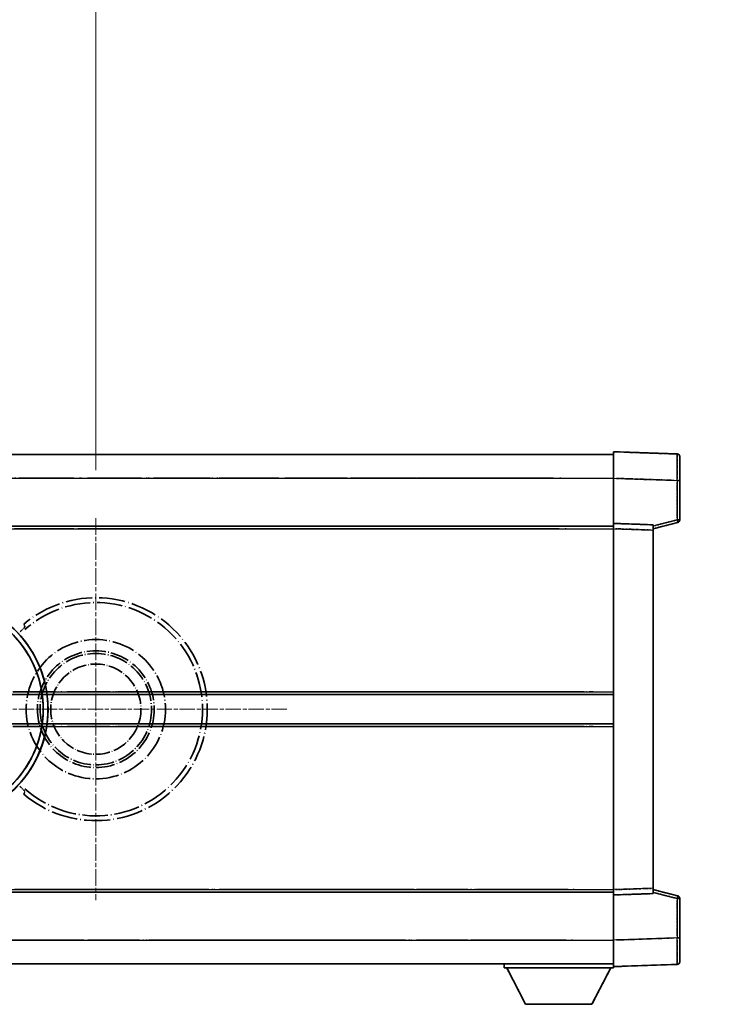
# Model space of a CAD drawing. Units: millimetres. Extents: x 1 to 10042, y -4 to 1682.
# Drawn here: x 453 to 587, y 359 to 544 of the extents above; entities that cross this region are included whole.
import ezdxf

# ---------------------------------------------------------------- set-up
doc = ezdxf.new("R2010")
doc.units = ezdxf.units.MM
doc.linetypes.add('CHAIN', pattern=[0.3543, 0.2362, -0.0295, 0.0591, -0.0295])
doc.linetypes.add('LONG_DASH_DOTTED', pattern=[0.61, 0.48, -0.06, 0.01, -0.06])
doc.layers.add('Center Mark (ISO)', color=7, linetype='Continuous', lineweight=18, true_color=0x80ffff)
for name, color, linetype, lineweight in [('Dimension (ISO)', 7, 'Continuous', 18), ('Overlay (ISO)', 7, 'LONG_DASH_DOTTED', 35), ('Visible (ISO)', 7, 'Continuous', 35), ('Visible Narrow (ISO)', 7, 'Continuous', 25)]:
    doc.layers.add(name, color=color, linetype=linetype, lineweight=lineweight)
doc.styles.add('Note Text (TK)', font='MS PGothic.ttf')
doc.dimstyles.new('Default - Method 1b (TK)', dxfattribs={"dimscale": 6, "dimtxt": 2.5, "dimasz": 2.5, "dimexe": 1, "dimexo": 1.5, "dimgap": 1, "dimtad": 1, "dimtoh": 1, "dimrnd": 1e-08, "dimdsep": 46, "dimtxsty": 'Note Text (TK)', "dimcen": 0.09, "dimdle": 5, "dimclrd": 100, "dimclre": 100, "dimclrt": 7, "dimadec": 1, "dimazin": 1, "dimtfac": 1, "dimtmove": 0, "dimatfit": 3, "dimfxl": 0, "dimtolj": 1, "dimlwd": -1, "dimlwe": -1, "dimarcsym": 0})

# ---------------------------------------------------------------- blocks, each defined once
blk = doc.blocks.new('*D41')
at = {"layer": 'Defpoints', "color": 0, "transparency": 16777216}
for p in [(467.33, 574.45), (338.33, 450.45), (467.33, 450.45)]:
    blk.add_point(p, dxfattribs=at)
at = {"layer": 'Dimension (ISO)', "color": 100, "transparency": 16777216}
for p, q in [((338.33, 459.45), (338.33, 580.45)), ((467.33, 459.45), (467.33, 580.45)), ((353.33, 574.45), (452.33, 574.45))]:
    blk.add_line(p, q, dxfattribs=at)
for points in [[(353.33, 576.95), (353.33, 571.95), (338.33, 574.45)], [(452.33, 576.95), (452.33, 571.95), (467.33, 574.45)]]:
    blk.add_solid(points, dxfattribs=at)
at = {"layer": 'Dimension (ISO)', "color": 7, "transparency": 16777216, "insert": (100.92, 603.69), "char_height": 15, "attachment_point": 4, "style": 'Note Text (TK)'}
blk.add_mtext('\\A1; \\fＭＳ Ｐゴシック|b0|i0;\\H15.0000;* ステップハンドルは任意の位置に固定できます。\\P\\fＭＳ Ｐゴシック|b0|i0;\\H15.0000;* Stand handle location can be freely affixed within denoted range.', dxfattribs=at)

msp = doc.modelspace()

# ---------------------------------------------------------------- linework, layer by layer
at = {"layer": 'Center Mark (ISO)', "linetype": 'CHAIN', "ltscale": 13.334389}
msp.add_line((467.3326, 450.4489), (467.3326, 378.4489), dxfattribs=at)
at = {"layer": 'Center Mark (ISO)', "linetype": 'CHAIN', "ltscale": 12.223182}
msp.add_line((503.3326, 414.4489), (437.3326, 414.4489), dxfattribs=at)
at = {"layer": 'Overlay (ISO)', "ltscale": 16.905737}
for p, q in [((317.3326, 462.4489), (564.8326, 462.4489)), ((317.3326, 462.4489), (564.8326, 462.4489)), ((317.3326, 462.4489), (564.8326, 462.4489)), ((317.3326, 462.4489), (564.8326, 462.4489)), ((317.3326, 448.9489), (564.8326, 448.9489)), ((317.3326, 448.9489), (564.8326, 448.9489)), ((317.3326, 448.9489), (564.8326, 448.9489)), ((317.3326, 448.9489), (564.8326, 448.9489)), ((317.3326, 379.9489), (564.8326, 379.9489)), ((317.3326, 379.9489), (564.8326, 379.9489)), ((317.3326, 379.9489), (564.8326, 379.9489)), ((317.3326, 379.9489), (564.8326, 379.9489)), ((317.3326, 366.4489), (564.8326, 366.4489)), ((317.3326, 366.4489), (564.8326, 366.4489)), ((317.3326, 366.4489), (564.8326, 366.4489)), ((317.3326, 366.4489), (564.8326, 366.4489))]:
    msp.add_line(p, q, dxfattribs=at)
at = {"layer": 'Overlay (ISO)', "ltscale": 16.428362}
msp.add_line((384.4492, 462.4489), (564.8326, 462.4489), dxfattribs=at)
at = {"layer": 'Overlay (ISO)', "ltscale": 0.844273}
for p, q in [((564.8326, 457.9519), (564.8326, 462.9489)), ((564.8326, 457.9519), (564.8326, 462.9489)), ((564.8326, 457.9519), (564.8326, 462.9489)), ((564.8326, 457.9519), (564.8326, 462.9489)), ((564.8326, 457.9519), (564.8326, 462.9489)), ((564.8326, 365.9489), (564.8326, 370.9458)), ((564.8326, 365.9489), (564.8326, 370.9458)), ((564.8326, 365.9489), (564.8326, 370.9458)), ((564.8326, 365.9489), (564.8326, 370.9458)), ((564.8326, 365.9489), (564.8326, 370.9458))]:
    msp.add_line(p, q, dxfattribs=at)
at = {"layer": 'Overlay (ISO)', "ltscale": 1.294175}
for p, q in [((576.8501, 462.5292), (564.8326, 462.9489)), ((576.8501, 462.5292), (564.8326, 462.9489)), ((576.8501, 462.5292), (564.8326, 462.9489)), ((576.8501, 462.5292), (564.8326, 462.9489)), ((576.8501, 462.5292), (564.8326, 462.9489)), ((564.8326, 365.9489), (576.8501, 366.3685)), ((564.8326, 365.9489), (576.8501, 366.3685)), ((564.8326, 365.9489), (576.8501, 366.3685)), ((564.8326, 365.9489), (576.8501, 366.3685)), ((564.8326, 365.9489), (576.8501, 366.3685))]:
    msp.add_line(p, q, dxfattribs=at)
at = {"layer": 'Overlay (ISO)', "ltscale": 0.759836}
for p, q in [((577.3326, 462.0295), (577.3326, 457.5323)), ((577.3326, 462.0295), (577.3326, 457.5323)), ((577.3326, 462.0295), (577.3326, 457.5323)), ((577.3326, 462.0295), (577.3326, 457.5323)), ((577.3326, 462.0295), (577.3326, 457.5323)), ((577.3326, 371.3655), (577.3326, 366.8682)), ((577.3326, 371.3655), (577.3326, 366.8682)), ((577.3326, 371.3655), (577.3326, 366.8682)), ((577.3326, 371.3655), (577.3326, 366.8682)), ((577.3326, 371.3655), (577.3326, 366.8682))]:
    msp.add_line(p, q, dxfattribs=at)
at = {"layer": 'Overlay (ISO)', "ltscale": 20.286884}
for p, q in [((329.7076, 457.9489), (552.4576, 457.9489)), ((329.7076, 457.9489), (552.4576, 457.9489)), ((329.7076, 457.9489), (552.4576, 457.9489)), ((329.7076, 457.9489), (552.4576, 457.9489)), ((329.7076, 448.4489), (552.4576, 448.4489)), ((329.7076, 448.4489), (552.4576, 448.4489)), ((329.7076, 448.4489), (552.4576, 448.4489)), ((329.7076, 448.4489), (552.4576, 448.4489)), ((329.7076, 380.4489), (552.4576, 380.4489)), ((329.7076, 380.4489), (552.4576, 380.4489)), ((329.7076, 380.4489), (552.4576, 380.4489)), ((329.7076, 380.4489), (552.4576, 380.4489)), ((329.7076, 370.9489), (552.4576, 370.9489)), ((329.7076, 370.9489), (552.4576, 370.9489)), ((329.7076, 370.9489), (552.4576, 370.9489)), ((329.7076, 370.9489), (552.4576, 370.9489))]:
    msp.add_line(p, q, dxfattribs=at)
at = {"layer": 'Overlay (ISO)', "ltscale": 21.183371}
msp.add_line((401.1558, 457.9489), (556.2181, 457.9489), dxfattribs=at)
at = {"layer": 'Overlay (ISO)', "ltscale": 0.91456}
for p, q in [((564.8326, 449.4489), (564.8326, 457.9519)), ((564.8326, 449.4489), (564.8326, 457.9519)), ((564.8326, 449.4489), (564.8326, 457.9519)), ((564.8326, 449.4489), (564.8326, 457.9519)), ((564.8326, 449.4489), (564.8326, 457.9519)), ((564.8326, 370.9458), (564.8326, 379.4489)), ((564.8326, 370.9458), (564.8326, 379.4489)), ((564.8326, 370.9458), (564.8326, 379.4489)), ((564.8326, 370.9458), (564.8326, 379.4489)), ((564.8326, 370.9458), (564.8326, 379.4489))]:
    msp.add_line(p, q, dxfattribs=at)
at = {"layer": 'Overlay (ISO)', "ltscale": 1.164747}
for p, q in [((565.4335, 457.9309), (576.2492, 457.5532)), ((565.4335, 457.9309), (576.2492, 457.5532)), ((565.4335, 457.9309), (576.2492, 457.5532)), ((565.4335, 457.9309), (576.2492, 457.5532)), ((565.4335, 457.9309), (576.2492, 457.5532)), ((576.2492, 371.3445), (565.4335, 370.9668)), ((576.2492, 371.3445), (565.4335, 370.9668)), ((576.2492, 371.3445), (565.4335, 370.9668)), ((576.2492, 371.3445), (565.4335, 370.9668)), ((576.2492, 371.3445), (565.4335, 370.9668))]:
    msp.add_line(p, q, dxfattribs=at)
at = {"layer": 'Overlay (ISO)', "ltscale": 0.717695}
for p, q in [((576.8501, 457.1615), (576.8501, 450.4886)), ((576.8501, 457.1615), (576.8501, 450.4886)), ((576.8501, 457.1615), (576.8501, 450.4886)), ((576.8501, 457.1615), (576.8501, 450.4886)), ((576.8501, 457.1615), (576.8501, 450.4886)), ((576.8501, 378.4091), (576.8501, 371.7362)), ((576.8501, 378.4091), (576.8501, 371.7362)), ((576.8501, 378.4091), (576.8501, 371.7362)), ((576.8501, 378.4091), (576.8501, 371.7362)), ((576.8501, 378.4091), (576.8501, 371.7362))]:
    msp.add_line(p, q, dxfattribs=at)
at = {"layer": 'Overlay (ISO)', "ltscale": 0.074246}
for p, q in [((576.8884, 457.5323), (577.3311, 457.5323)), ((576.8884, 457.5323), (577.3311, 457.5323)), ((576.8884, 457.5323), (577.3311, 457.5323)), ((576.8884, 457.5323), (577.3311, 457.5323)), ((576.8884, 457.5323), (577.3311, 457.5323)), ((577.3311, 450.1179), (576.8884, 450.1179)), ((577.3311, 450.1179), (576.8884, 450.1179)), ((577.3311, 450.1179), (576.8884, 450.1179)), ((577.3311, 450.1179), (576.8884, 450.1179)), ((577.3311, 450.1179), (576.8884, 450.1179)), ((576.8884, 378.7798), (577.3311, 378.7798)), ((576.8884, 378.7798), (577.3311, 378.7798)), ((576.8884, 378.7798), (577.3311, 378.7798)), ((576.8884, 378.7798), (577.3311, 378.7798)), ((576.8884, 378.7798), (577.3311, 378.7798)), ((576.8884, 371.3655), (577.3311, 371.3655)), ((576.8884, 371.3655), (577.3311, 371.3655)), ((576.8884, 371.3655), (577.3311, 371.3655)), ((576.8884, 371.3655), (577.3311, 371.3655)), ((576.8884, 371.3655), (577.3311, 371.3655))]:
    msp.add_line(p, q, dxfattribs=at)
at = {"layer": 'Overlay (ISO)', "ltscale": 0.79745}
for p, q in [((577.3326, 450.1179), (577.3326, 457.5323)), ((577.3326, 450.1179), (577.3326, 457.5323)), ((577.3326, 450.1179), (577.3326, 457.5323)), ((577.3326, 450.1179), (577.3326, 457.5323)), ((577.3326, 450.1179), (577.3326, 457.5323)), ((577.3326, 371.3655), (577.3326, 378.7798)), ((577.3326, 371.3655), (577.3326, 378.7798)), ((577.3326, 371.3655), (577.3326, 378.7798)), ((577.3326, 371.3655), (577.3326, 378.7798)), ((577.3326, 371.3655), (577.3326, 378.7798))]:
    msp.add_line(p, q, dxfattribs=at)
at = {"layer": 'Overlay (ISO)', "ltscale": 21.326151}
msp.add_line((408.7252, 448.9489), (564.8326, 448.9489), dxfattribs=at)
at = {"layer": 'Overlay (ISO)', "ltscale": 0.168775}
for p, q in [((564.8326, 448.4495), (564.8326, 449.4489)), ((564.8326, 448.4495), (564.8326, 449.4489)), ((564.8326, 448.4495), (564.8326, 449.4489)), ((564.8326, 448.4495), (564.8326, 449.4489)), ((564.8326, 448.4495), (564.8326, 449.4489)), ((572.3326, 449.187), (572.3326, 448.1876)), ((572.3326, 449.187), (572.3326, 448.1876)), ((572.3326, 449.187), (572.3326, 448.1876)), ((572.3326, 449.187), (572.3326, 448.1876)), ((572.3326, 449.187), (572.3326, 448.1876)), ((564.8326, 379.4489), (564.8326, 380.4483)), ((564.8326, 379.4489), (564.8326, 380.4483)), ((564.8326, 379.4489), (564.8326, 380.4483)), ((564.8326, 379.4489), (564.8326, 380.4483)), ((564.8326, 379.4489), (564.8326, 380.4483)), ((572.3326, 380.7102), (572.3326, 379.7108)), ((572.3326, 380.7102), (572.3326, 379.7108)), ((572.3326, 380.7102), (572.3326, 379.7108)), ((572.3326, 380.7102), (572.3326, 379.7108)), ((572.3326, 380.7102), (572.3326, 379.7108))]:
    msp.add_line(p, q, dxfattribs=at)
at = {"layer": 'Overlay (ISO)', "ltscale": 0.807647}
for p, q in [((572.3326, 449.187), (564.8326, 449.4489)), ((572.3326, 449.187), (564.8326, 449.4489)), ((572.3326, 449.187), (564.8326, 449.4489)), ((572.3326, 449.187), (564.8326, 449.4489)), ((572.3326, 449.187), (564.8326, 449.4489)), ((564.8326, 379.4489), (572.3326, 379.7108)), ((564.8326, 379.4489), (572.3326, 379.7108)), ((564.8326, 379.4489), (572.3326, 379.7108)), ((564.8326, 379.4489), (572.3326, 379.7108)), ((564.8326, 379.4489), (572.3326, 379.7108))]:
    msp.add_line(p, q, dxfattribs=at)
at = {"layer": 'Overlay (ISO)', "ltscale": 0.513665}
for p, q in [((572.3326, 448.4489), (576.9567, 449.6335)), ((572.3326, 448.4489), (576.9567, 449.6335)), ((572.3326, 448.4489), (576.9567, 449.6335)), ((572.3326, 448.4489), (576.9567, 449.6335)), ((572.3326, 448.4489), (576.9567, 449.6335)), ((576.9567, 379.2642), (572.3326, 380.4489)), ((576.9567, 379.2642), (572.3326, 380.4489)), ((576.9567, 379.2642), (572.3326, 380.4489)), ((576.9567, 379.2642), (572.3326, 380.4489)), ((576.9567, 379.2642), (572.3326, 380.4489))]:
    msp.add_line(p, q, dxfattribs=at)
at = {"layer": 'Overlay (ISO)', "ltscale": 0.451625}
for p, q in [((576.6242, 450.06), (572.5585, 449.0184)), ((576.6242, 450.06), (572.5585, 449.0184)), ((576.6242, 450.06), (572.5585, 449.0184)), ((576.6242, 450.06), (572.5585, 449.0184)), ((576.6242, 450.06), (572.5585, 449.0184)), ((572.5585, 379.8793), (576.6242, 378.8377)), ((572.5585, 379.8793), (576.6242, 378.8377)), ((572.5585, 379.8793), (576.6242, 378.8377)), ((572.5585, 379.8793), (576.6242, 378.8377)), ((572.5585, 379.8793), (576.6242, 378.8377))]:
    msp.add_line(p, q, dxfattribs=at)
at = {"layer": 'Overlay (ISO)', "ltscale": 19.082989}
msp.add_line((417.3847, 448.4489), (557.0722, 448.4489), dxfattribs=at)
at = {"layer": 'Overlay (ISO)', "ltscale": 7.314691}
msp.add_line((564.8326, 380.4483), (564.8326, 448.4495), dxfattribs=at)
msp.add_line((564.8326, 380.4483), (564.8326, 448.4495), dxfattribs=at)
msp.add_line((564.8326, 380.4483), (564.8326, 448.4495), dxfattribs=at)
msp.add_line((564.8326, 380.4483), (564.8326, 448.4495), dxfattribs=at)
msp.add_line((564.8326, 380.4483), (564.8326, 448.4495), dxfattribs=at)
at = {"layer": 'Overlay (ISO)', "ltscale": 0.726872}
for p, q in [((565.2076, 448.4364), (571.9576, 448.2007)), ((565.2076, 448.4364), (571.9576, 448.2007)), ((565.2076, 448.4364), (571.9576, 448.2007)), ((565.2076, 448.4364), (571.9576, 448.2007)), ((565.2076, 448.4364), (571.9576, 448.2007)), ((571.9576, 380.6971), (565.2076, 380.4613)), ((571.9576, 380.6971), (565.2076, 380.4613)), ((571.9576, 380.6971), (565.2076, 380.4613)), ((571.9576, 380.6971), (565.2076, 380.4613)), ((571.9576, 380.6971), (565.2076, 380.4613))]:
    msp.add_line(p, q, dxfattribs=at)
at = {"layer": 'Overlay (ISO)', "ltscale": 7.258345}
msp.add_line((572.3326, 380.7102), (572.3326, 448.1876), dxfattribs=at)
msp.add_line((572.3326, 380.7102), (572.3326, 448.1876), dxfattribs=at)
msp.add_line((572.3326, 380.7102), (572.3326, 448.1876), dxfattribs=at)
msp.add_line((572.3326, 380.7102), (572.3326, 448.1876), dxfattribs=at)
msp.add_line((572.3326, 380.7102), (572.3326, 448.1876), dxfattribs=at)
at = {"layer": 'Overlay (ISO)', "ltscale": 16.865002}
for p, q in [((369.3673, 417.6989), (554.545, 417.6989)), ((369.3673, 411.1989), (554.545, 411.1989))]:
    msp.add_line(p, q, dxfattribs=at)
at = {"layer": 'Overlay (ISO)', "ltscale": 13.12537}
for p, q in [((463.4173, 417.6989), (559.495, 417.6989)), ((463.4173, 417.6989), (559.495, 417.6989)), ((463.4173, 417.6989), (559.495, 417.6989)), ((463.4173, 411.1989), (559.495, 411.1989)), ((463.4173, 411.1989), (559.495, 411.1989)), ((463.4173, 411.1989), (559.495, 411.1989))]:
    msp.add_line(p, q, dxfattribs=at)
at = {"layer": 'Overlay (ISO)', "ltscale": 7.430487}
for p, q in [((491.9173, 417.6989), (560.995, 417.6989)), ((491.9173, 411.1989), (560.995, 411.1989))]:
    msp.add_line(p, q, dxfattribs=at)
at = {"layer": 'Overlay (ISO)', "ltscale": 18.732317}
for p, q in [((359.1518, 417.1989), (564.8326, 417.1989)), ((359.1518, 411.6989), (564.8326, 411.6989))]:
    msp.add_line(p, q, dxfattribs=at)
at = {"layer": 'Overlay (ISO)', "ltscale": 14.573885}
for p, q in [((458.1518, 417.1989), (564.8326, 417.1989)), ((458.1518, 417.1989), (564.8326, 417.1989)), ((458.1518, 417.1989), (564.8326, 417.1989)), ((458.1518, 411.6989), (564.8326, 411.6989)), ((458.1518, 411.6989), (564.8326, 411.6989)), ((458.1518, 411.6989), (564.8326, 411.6989))]:
    msp.add_line(p, q, dxfattribs=at)
at = {"layer": 'Overlay (ISO)', "ltscale": 8.248344}
for p, q in [((488.1518, 417.1989), (564.8326, 417.1989)), ((488.1518, 411.6989), (564.8326, 411.6989))]:
    msp.add_line(p, q, dxfattribs=at)
at = {"layer": 'Overlay (ISO)', "ltscale": 15.851563}
msp.add_line((442.3529, 380.4489), (558.3863, 380.4489), dxfattribs=at)
at = {"layer": 'Overlay (ISO)', "ltscale": 17.653763}
msp.add_line((435.6071, 379.9489), (564.8326, 379.9489), dxfattribs=at)
at = {"layer": 'Overlay (ISO)', "ltscale": 16.551208}
msp.add_line((436.947, 370.9489), (558.1018, 370.9489), dxfattribs=at)
at = {"layer": 'Overlay (ISO)', "ltscale": 18.758465}
msp.add_line((427.5207, 366.4489), (564.8326, 366.4489), dxfattribs=at)
at = {"layer": 'Overlay (ISO)', "ltscale": 0.075198}
msp.add_line((544.2326, 366.4489), (544.2326, 365.7489), dxfattribs=at)
msp.add_line((544.2326, 366.4489), (544.2326, 365.7489), dxfattribs=at)
msp.add_line((544.2326, 366.4489), (544.2326, 365.7489), dxfattribs=at)
msp.add_line((544.2326, 366.4489), (544.2326, 365.7489), dxfattribs=at)
msp.add_line((544.2326, 366.4489), (544.2326, 365.7489), dxfattribs=at)
at = {"layer": 'Overlay (ISO)', "ltscale": 2.215811}
msp.add_line((544.2326, 365.7489), (564.8326, 365.7489), dxfattribs=at)
msp.add_line((544.2326, 365.7489), (564.8326, 365.7489), dxfattribs=at)
msp.add_line((544.2326, 365.7489), (564.8326, 365.7489), dxfattribs=at)
msp.add_line((544.2326, 365.7489), (564.8326, 365.7489), dxfattribs=at)
msp.add_line((544.2326, 365.7489), (564.8326, 365.7489), dxfattribs=at)
at = {"layer": 'Overlay (ISO)', "ltscale": 0.917801}
for p, q in [((548.2826, 358.8489), (544.7326, 365.7489)), ((548.2826, 358.8489), (544.7326, 365.7489)), ((548.2826, 358.8489), (544.7326, 365.7489)), ((548.2826, 358.8489), (544.7326, 365.7489)), ((548.2826, 358.8489), (544.7326, 365.7489)), ((560.7826, 358.8489), (564.3326, 365.7489)), ((560.7826, 358.8489), (564.3326, 365.7489)), ((560.7826, 358.8489), (564.3326, 365.7489)), ((560.7826, 358.8489), (564.3326, 365.7489)), ((560.7826, 358.8489), (564.3326, 365.7489))]:
    msp.add_line(p, q, dxfattribs=at)
at = {"layer": 'Overlay (ISO)', "ltscale": 0.021414}
msp.add_line((564.8326, 365.9489), (564.8326, 365.7489), dxfattribs=at)
msp.add_line((564.8326, 365.9489), (564.8326, 365.7489), dxfattribs=at)
msp.add_line((564.8326, 365.9489), (564.8326, 365.7489), dxfattribs=at)
msp.add_line((564.8326, 365.9489), (564.8326, 365.7489), dxfattribs=at)
msp.add_line((564.8326, 365.9489), (564.8326, 365.7489), dxfattribs=at)
at = {"layer": 'Overlay (ISO)', "ltscale": 1.344507}
msp.add_line((548.2826, 358.8489), (560.7826, 358.8489), dxfattribs=at)
msp.add_line((548.2826, 358.8489), (560.7826, 358.8489), dxfattribs=at)
msp.add_line((548.2826, 358.8489), (560.7826, 358.8489), dxfattribs=at)
msp.add_line((548.2826, 358.8489), (560.7826, 358.8489), dxfattribs=at)
msp.add_line((548.2826, 358.8489), (560.7826, 358.8489), dxfattribs=at)
at = {"layer": 'Overlay (ISO)', "ltscale": 8.867519}
msp.add_circle((467.3326, 414.4489), 13.1202, dxfattribs=at)
at = {"layer": 'Overlay (ISO)', "ltscale": 7.434503}
msp.add_circle((467.3326, 414.4489), 11, dxfattribs=at)
at = {"layer": 'Overlay (ISO)', "ltscale": 7.096566}
msp.add_circle((467.3326, 414.4489), 10.5, dxfattribs=at)
msp.add_circle((467.3326, 414.4489), 10.5, dxfattribs=at)
at = {"layer": 'Overlay (ISO)', "ltscale": 5.74482}
msp.add_circle((467.3326, 414.4489), 8.5, dxfattribs=at)
at = {"layer": 'Overlay (ISO)', "ltscale": 0.082507}
for centre, start, end in [((576.8326, 462.0295), 0, 88), ((576.8326, 462.0295), 0, 88), ((576.8326, 462.0295), 0, 88), ((576.8326, 462.0295), 0, 88), ((576.8326, 462.0295), 0, 88), ((576.8326, 366.8682), 272, 0), ((576.8326, 366.8682), 272, 0), ((576.8326, 366.8682), 272, 0), ((576.8326, 366.8682), 272, 0), ((576.8326, 366.8682), 272, 0)]:
    msp.add_arc(centre, 0.5, start, end, dxfattribs=at)
at = {"layer": 'Overlay (ISO)', "ltscale": 0.070895}
for centre, start, end in [((576.8326, 450.1179), 284.37, 0), ((576.8326, 450.1179), 284.37, 0), ((576.8326, 450.1179), 284.37, 0), ((576.8326, 450.1179), 284.37, 0), ((576.8326, 450.1179), 284.37, 0), ((576.8326, 378.7798), 0, 75.63), ((576.8326, 378.7798), 0, 75.63), ((576.8326, 378.7798), 0, 75.63), ((576.8326, 378.7798), 0, 75.63), ((576.8326, 378.7798), 0, 75.63)]:
    msp.add_arc(centre, 0.5, start, end, dxfattribs=at)
at = {"layer": 'Overlay (ISO)', "ltscale": 10.269026}
for centre, start, end in [((437.3326, 414.4489), 289.766832, 190.233168), ((437.3326, 414.4489), 199.766832, 100.233168), ((437.3326, 414.4489), 229.766832, 130.233168), ((467.3326, 414.4489), 229.766832, 130.233168)]:
    msp.add_arc(centre, 21, start, end, dxfattribs=at)
at = {"layer": 'Overlay (ISO)', "ltscale": 9.941565}
for centre, start, end in [((437.3326, 414.4489), 288.232415, 191.767585), ((437.3326, 414.4489), 198.232415, 101.767585), ((437.3326, 414.4489), 228.232415, 131.767585), ((467.3326, 414.4489), 228.232415, 131.767585)]:
    msp.add_arc(centre, 20.0936, start, end, dxfattribs=at)
at = {"layer": 'Overlay (ISO)', "ltscale": 0.75978}
for centre, major_axis, start_param, end_param in [((576.8326, 457.5268), (-0.0174, -5.0024), 1.65038371, 3.06300424), ((576.8326, 457.5268), (-0.0174, -5.0024), 1.65038371, 3.06300424), ((576.8326, 457.5268), (-0.0174, -5.0024), 1.65038371, 3.06300424), ((576.8326, 457.5268), (-0.0174, -5.0024), 1.65038371, 3.06300424), ((576.8326, 457.5268), (-0.0174, -5.0024), 1.65038371, 3.06300424), ((576.8326, 371.371), (0.0174, -5.0024), 0.07858843, 1.49120895), ((576.8326, 371.371), (0.0174, -5.0024), 0.07858843, 1.49120895), ((576.8326, 371.371), (0.0174, -5.0024), 0.07858843, 1.49120895), ((576.8326, 371.371), (0.0174, -5.0024), 0.07858843, 1.49120895), ((576.8326, 371.371), (0.0174, -5.0024), 0.07858843, 1.49120895)]:
    msp.add_ellipse(centre, major_axis=major_axis, ratio=0.00348438, start_param=start_param, end_param=end_param, dxfattribs=at)
at = {"layer": 'Overlay (ISO)', "ltscale": 0.075516}
for centre, major_axis, start_param, end_param in [((576.8326, 450.1179), (0.1241, -0.4844), 0.07810674, 1.48402803), ((576.8326, 450.1179), (0.1241, -0.4844), 0.07810674, 1.48402803), ((576.8326, 450.1179), (0.1241, -0.4844), 0.07810674, 1.48402803), ((576.8326, 450.1179), (0.1241, -0.4844), 0.07810674, 1.48402803), ((576.8326, 450.1179), (0.1241, -0.4844), 0.07810674, 1.48402803), ((576.8326, 378.7798), (0.1241, 0.4844), 4.79915728, 6.20507857), ((576.8326, 378.7798), (0.1241, 0.4844), 4.79915728, 6.20507857), ((576.8326, 378.7798), (0.1241, 0.4844), 4.79915728, 6.20507857), ((576.8326, 378.7798), (0.1241, 0.4844), 4.79915728, 6.20507857), ((576.8326, 378.7798), (0.1241, 0.4844), 4.79915728, 6.20507857)]:
    msp.add_ellipse(centre, major_axis=major_axis, ratio=0.03380887, start_param=start_param, end_param=end_param, dxfattribs=at)
at = {"layer": 'Overlay (ISO)', "ltscale": 0.657511}
for points in [[(453.9689, 429.9513), (453.8688, 430.2141), (453.7687, 430.4807)], [(453.7687, 398.417), (453.8688, 398.6836), (453.9689, 398.9464)]]:
    msp.add_open_spline(points, degree=2, dxfattribs=at)
at = {"layer": 'Overlay (ISO)', "ltscale": 0.197456}
for points, knots in [([(453.9689, 429.9513), (453.9707, 429.9465), (453.967, 429.9371), (453.9479, 429.9074), (453.931, 429.886), (453.864, 429.8087), (453.797, 429.7389), (453.6192, 429.5587), (453.4861, 429.4276), (453.2289, 429.1742), (453.1067, 429.0537), (452.991, 428.9393)], [0.3759847, 0.3759847, 0.3759847, 0.3759847, 0.392440242, 0.392440242, 0.410914798, 0.410914798, 0.44786391, 0.44786391, 0.504486619, 0.504486619, 0.552148681, 0.552148681, 0.552148681, 0.552148681]), ([(452.991, 399.9585), (453.1067, 399.844), (453.2289, 399.7235), (453.4861, 399.4701), (453.6192, 399.3391), (453.797, 399.1588), (453.864, 399.089), (453.931, 399.0117), (453.9479, 398.9903), (453.967, 398.9606), (453.9707, 398.9512), (453.9689, 398.9464)], [0.192845303, 0.192845303, 0.192845303, 0.192845303, 0.240507365, 0.240507365, 0.297130074, 0.297130074, 0.334079186, 0.334079186, 0.352553742, 0.352553742, 0.369009283, 0.369009283, 0.369009283, 0.369009283])]:
    msp.add_open_spline(points, degree=3, knots=knots, dxfattribs=at)
at = {"layer": 'Visible (ISO)'}
for p, q in [((317.3326, 462.4489), (564.8326, 462.4489)), ((564.8326, 457.9519), (564.8326, 462.9489)), ((576.8501, 462.5292), (564.8326, 462.9489)), ((577.3326, 462.0295), (577.3326, 457.5323)), ((564.8326, 449.4489), (564.8326, 457.9519)), ((577.3326, 450.1179), (577.3326, 457.5323)), ((317.3326, 448.9489), (564.8326, 448.9489)), ((564.8326, 448.4495), (564.8326, 449.4489)), ((572.3326, 449.187), (564.8326, 449.4489)), ((572.3326, 448.4489), (576.9567, 449.6335)), ((572.3326, 449.187), (572.3326, 448.1876)), ((564.8326, 380.4483), (564.8326, 448.4495)), ((572.3326, 380.7102), (572.3326, 448.1876)), ((458.1518, 417.1989), (564.8326, 417.1989)), ((458.1518, 411.6989), (564.8326, 411.6989)), ((564.8326, 379.4489), (564.8326, 380.4483)), ((572.3326, 380.7102), (572.3326, 379.7108)), ((576.9567, 379.2642), (572.3326, 380.4489)), ((408.7252, 379.9489), (564.8326, 379.9489)), ((564.8326, 379.4489), (572.3326, 379.7108)), ((564.8326, 370.9458), (564.8326, 379.4489)), ((577.3326, 371.3655), (577.3326, 378.7798)), ((577.3326, 371.3655), (577.3326, 366.8682)), ((564.8326, 365.9489), (564.8326, 370.9458)), ((384.4492, 366.4489), (564.8326, 366.4489)), ((544.2326, 366.4489), (544.2326, 365.7489)), ((544.2326, 365.7489), (564.8326, 365.7489)), ((548.2826, 358.8489), (544.7326, 365.7489)), ((560.7826, 358.8489), (564.3326, 365.7489)), ((564.8326, 365.9489), (576.8501, 366.3685)), ((564.8326, 365.9489), (564.8326, 365.7489)), ((548.2826, 358.8489), (560.7826, 358.8489))]:
    msp.add_line(p, q, dxfattribs=at)
for centre, radius, start, end in [((576.8326, 462.0295), 0.5, 0, 88), ((576.8326, 450.1179), 0.5, 284.37, 0), ((437.3326, 414.4489), 21, 259.766832, 160.233168), ((576.8326, 378.7798), 0.5, 0, 75.63), ((576.8326, 366.8682), 0.5, 272, 0)]:
    msp.add_arc(centre, radius, start, end, dxfattribs=at)
at = {"layer": 'Visible Narrow (ISO)'}
for p, q in [((317.3326, 457.9489), (564.8326, 457.9489)), ((564.8326, 457.9519), (576.8501, 457.5323)), ((576.8501, 457.5323), (577.3326, 457.5323)), ((576.8501, 457.5323), (576.8501, 450.1179)), ((576.8501, 450.1179), (572.3326, 448.9605)), ((577.3326, 450.1179), (576.8501, 450.1179)), ((317.3326, 448.4489), (564.8326, 448.4489)), ((564.8326, 448.4495), (572.3326, 448.1876)), ((458.0796, 417.6989), (564.8326, 417.6989)), ((458.0796, 411.1989), (564.8326, 411.1989)), ((409.6243, 380.4489), (564.8326, 380.4489)), ((572.3326, 380.7102), (564.8326, 380.4483)), ((572.3326, 379.9372), (576.8501, 378.7798)), ((576.8501, 378.7798), (577.3326, 378.7798)), ((576.8501, 378.7798), (576.8501, 371.3655)), ((576.8501, 371.3655), (564.8326, 370.9458)), ((576.8501, 371.3655), (577.3326, 371.3655)), ((392.5412, 370.9489), (564.8326, 370.9489))]:
    msp.add_line(p, q, dxfattribs=at)
msp.add_arc((437.3326, 414.4489), 20.0936, 243.591572, 176.408428, dxfattribs=at)
for centre, major_axis, ratio, start_param, end_param in [((576.8326, 457.5268), (-0.0174, -5.0024), 0.00348438, 1.5719048, 3.14148316), ((576.8326, 450.1179), (0.1241, -0.4844), 0.03380887, 0, 1.56213477), ((576.8326, 378.7798), (0.1241, 0.4844), 0.03380887, 4.72105054, 6.28318531), ((576.8326, 371.371), (0.0174, -5.0024), 0.00348438, 0.00010951, 1.56968786)]:
    msp.add_ellipse(centre, major_axis=major_axis, ratio=ratio, start_param=start_param, end_param=end_param, dxfattribs=at)

# ---------------------------------------------------------------- dimensions: what is measured, and where the dimension line sits
at = {"layer": 'Dimension (ISO)', "color": 100, "true_color": 0x00ff3f}
dim = msp.add_linear_dim(base=(467.3326, 574.4489), p1=(338.3326, 450.4489), p2=(467.3326, 450.4489), angle=180, text=' \\fＭＳ Ｐゴシック|b0|i0;\\H15.0000;* ステップハンドルは任意の位置に固定できます。\\P\\fＭＳ Ｐゴシック|b0|i0;\\H15.0000;* Stand handle location can be freely affixed within denoted range.', dimstyle='Default - Method 1b (TK)', override={"dimgap": 1, "dimtoh": 0, "dimdec": 2, "dimtol": 0, "dimlim": 0, "dimtp": 0, "dimtm": 0, "dimtdec": 2, "dimtofl": 0, "dimatfit": 1}, dxfattribs=at)
dim.commit()
dim.dimension.update_dxf_attribs({"geometry": '*D41', "text_midpoint": (402.8326, 574.4489), "dimtype": 160})

doc.saveas('drawing.dxf')
